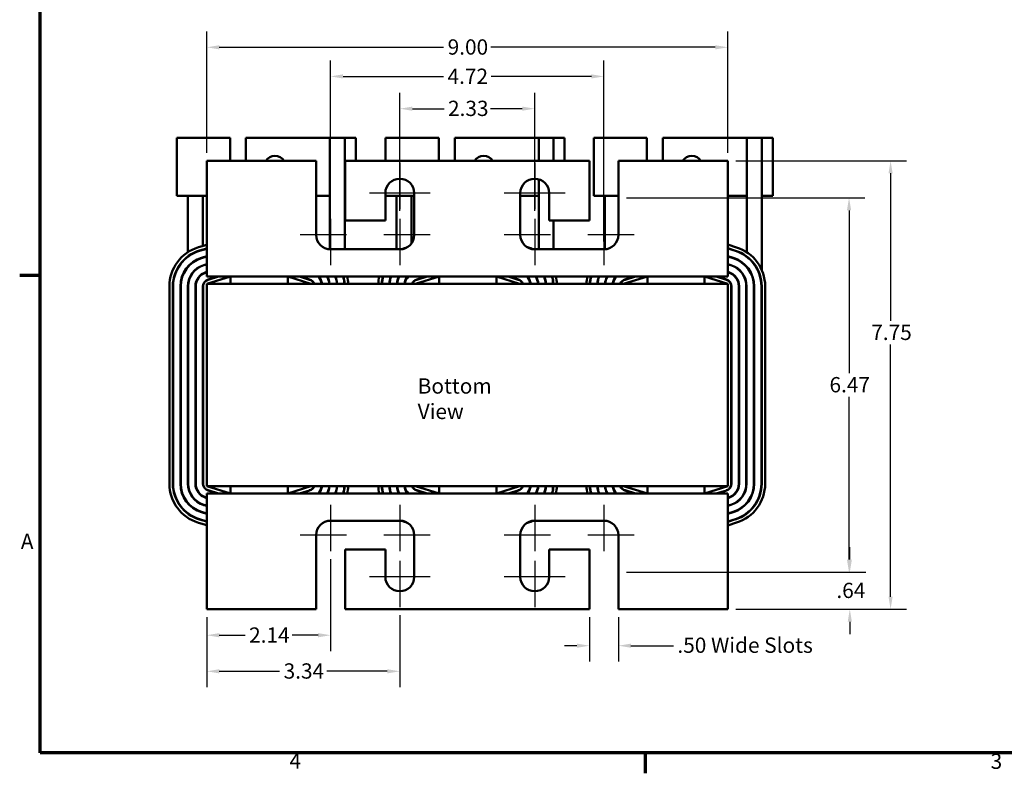
# Model space of a CAD drawing. Units: inches. Extents: x 0.05 to 2.15, y 0.02 to 1.67.
# Drawn here: x 0.06 to 0.83, y 0.03 to 0.63 of the extents above; entities that cross this region are included whole.
import ezdxf

# ---------------------------------------------------------------- set-up
doc = ezdxf.new("R2010")
doc.units = ezdxf.units.IN
doc.header["$LTSCALE"] = 0.1
doc.header["$MEASUREMENT"] = 0
doc.linetypes.add('CHAIN', pattern=[0.7087, 0.4724, -0.0591, 0.1181, -0.0591])
doc.layers.get('0').update_dxf_attribs({"lineweight": 25})
for name, color, linetype, lineweight in [('Border (ANSI)', 7, 'Continuous', 70), ('Center Mark (ANSI)', 7, 'Continuous', 25), ('Dimension (ANSI)', 7, 'Continuous', 25), ('Symbol (ANSI)', 7, 'Continuous', 25), ('Visible (ANSI)', 7, 'Continuous', 50)]:
    doc.layers.add(name, color=color, linetype=linetype, lineweight=lineweight)
doc.styles.add('Note Text (ANSI)', font='tahoma.ttf')
doc.dimstyles.new('Default (ANSI)', dxfattribs={"dimscale": 0.1, "dimtxt": 0.12, "dimasz": 0.098425, "dimexe": 0.125, "dimexo": 0.0625, "dimgap": 0.031496, "dimtad": 0, "dimtih": 1, "dimtoh": 1, "dimrnd": 1e-08, "dimzin": 4, "dimdsep": 46, "dimtxsty": 'Note Text (ANSI)', "dimcen": 0.09, "dimdle": 0.393701, "dimclrd": 256, "dimclre": 256, "dimclrt": 256, "dimadec": 0, "dimazin": 1, "dimtfac": 1, "dimtofl": 0, "dimtmove": 0, "dimatfit": 3, "dimfxl": 1, "dimtolj": 1, "dimtzin": 4, "dimlwd": -1, "dimlwe": -1, "dimarcsym": 0})

# ---------------------------------------------------------------- blocks, each defined once
blk = doc.blocks.new('Borders Default Border')
at = {"layer": 'Border (ANSI)'}
for p, q in [((0.75, 4.25), (0.59, 4.25)), ((5.5, 0.5), (5.5, 0.34))]:
    blk.add_line(p, q, dxfattribs=at)
at = {"layer": 'Border (ANSI)', "flags": 128}
blk.add_lwpolyline([(0.75, 0.5), (0.75, 16.5), (21.25, 16.5), (21.25, 0.5), (0.75, 0.5)], dxfattribs=at)
at = {"layer": 'Border (ANSI)', "char_height": 0.12, "attachment_point": 7, "style": 'Note Text (ANSI)'}
for s, insert in [('A', (0.599, 2.065)), ('4', (2.7081, 0.34)), ('3', (8.2127, 0.3375))]:
    blk.add_mtext(s, dxfattribs=dict(at, insert=insert))
blk = doc.blocks.new('*D31')
at = {"layer": 'Defpoints', "color": 0, "transparency": 16777216}
for p in [(0.30311, 0.2086), (0.20584, 0.16291), (0.30311, 0.14249)]:
    blk.add_point(p, dxfattribs=at)
at = {"layer": 'Dimension (ANSI)', "transparency": 16777216}
for p, q in [((0.30311, 0.20235), (0.30311, 0.12999)), ((0.20584, 0.15666), (0.20584, 0.12999)), ((0.21568, 0.14249), (0.23595, 0.14249)), ((0.29327, 0.14249), (0.27299, 0.14249))]:
    blk.add_line(p, q, dxfattribs=at)
for points in [[(0.21568, 0.14413), (0.21568, 0.14085), (0.20584, 0.14249)], [(0.29327, 0.14413), (0.29327, 0.14085), (0.30311, 0.14249)]]:
    blk.add_solid(points, dxfattribs=at)
at = {"layer": 'Dimension (ANSI)', "transparency": 16777216, "insert": (0.2391, 0.14862), "char_height": 0.012, "attachment_point": 1, "style": 'Note Text (ANSI)'}
blk.add_mtext('\\A1;2.14', dxfattribs=at)
blk = doc.blocks.new('*D32')
at = {"layer": 'Defpoints', "color": 0, "transparency": 16777216}
for p in [(0.20584, 0.16291), (0.35743, 0.1645), (0.35743, 0.11414)]:
    blk.add_point(p, dxfattribs=at)
at = {"layer": 'Dimension (ANSI)', "transparency": 16777216}
for p, q in [((0.20584, 0.15666), (0.20584, 0.10164)), ((0.35743, 0.15825), (0.35743, 0.10164)), ((0.21568, 0.11414), (0.26306, 0.11414)), ((0.34758, 0.11414), (0.3002, 0.11414))]:
    blk.add_line(p, q, dxfattribs=at)
for points in [[(0.21568, 0.11578), (0.21568, 0.1125), (0.20584, 0.11414)], [(0.34758, 0.11578), (0.34758, 0.1125), (0.35743, 0.11414)]]:
    blk.add_solid(points, dxfattribs=at)
at = {"layer": 'Dimension (ANSI)', "transparency": 16777216, "insert": (0.26621, 0.12039), "char_height": 0.012, "attachment_point": 1, "style": 'Note Text (ANSI)'}
blk.add_mtext('\\A1;3.34', dxfattribs=at)
blk = doc.blocks.new('*D33')
at = {"layer": 'Defpoints', "color": 0, "transparency": 16777216}
for p in [(0.50629, 0.16291), (0.52902, 0.16291), (0.50629, 0.13426)]:
    blk.add_point(p, dxfattribs=at)
at = {"layer": 'Dimension (ANSI)', "transparency": 16777216}
for p, q in [((0.50629, 0.15666), (0.50629, 0.12176)), ((0.52902, 0.15666), (0.52902, 0.12176)), ((0.49645, 0.13426), (0.4866, 0.13426)), ((0.53886, 0.13426), (0.57221, 0.13426))]:
    blk.add_line(p, q, dxfattribs=at)
for points in [[(0.49645, 0.1359), (0.49645, 0.13262), (0.50629, 0.13426)], [(0.53886, 0.1359), (0.53886, 0.13262), (0.52902, 0.13426)]]:
    blk.add_solid(points, dxfattribs=at)
at = {"layer": 'Dimension (ANSI)', "transparency": 16777216, "insert": (0.57536, 0.14066), "char_height": 0.012, "attachment_point": 1, "style": 'Note Text (ANSI)'}
blk.add_mtext('\\A1;\\fTahoma|b0|i0;\\H0.0120;.50 Wide Slots', dxfattribs=at)
blk = doc.blocks.new('*D34')
at = {"layer": 'Defpoints', "color": 0, "transparency": 16777216}
for p in [(0.46334, 0.55612), (0.35743, 0.4695), (0.46334, 0.4695)]:
    blk.add_point(p, dxfattribs=at)
at = {"layer": 'Dimension (ANSI)', "transparency": 16777216}
for p, q in [((0.35743, 0.47575), (0.35743, 0.56862)), ((0.46334, 0.47575), (0.46334, 0.56862)), ((0.36727, 0.55612), (0.39212, 0.55612)), ((0.45349, 0.55612), (0.42864, 0.55612))]:
    blk.add_line(p, q, dxfattribs=at)
for points in [[(0.36727, 0.55776), (0.36727, 0.55448), (0.35743, 0.55612)], [(0.45349, 0.55776), (0.45349, 0.55448), (0.46334, 0.55612)]]:
    blk.add_solid(points, dxfattribs=at)
at = {"layer": 'Dimension (ANSI)', "transparency": 16777216, "insert": (0.39527, 0.56237), "char_height": 0.012, "attachment_point": 1, "style": 'Note Text (ANSI)'}
blk.add_mtext('\\A1;2.33', dxfattribs=at)
blk = doc.blocks.new('*D35')
at = {"layer": 'Defpoints', "color": 0, "transparency": 16777216}
for p in [(0.51765, 0.58147), (0.30311, 0.4695), (0.51765, 0.44564)]:
    blk.add_point(p, dxfattribs=at)
at = {"layer": 'Dimension (ANSI)', "transparency": 16777216}
for p, q in [((0.30311, 0.47575), (0.30311, 0.59397)), ((0.51765, 0.45189), (0.51765, 0.59397)), ((0.31295, 0.58147), (0.39174, 0.58147)), ((0.50781, 0.58147), (0.42902, 0.58147))]:
    blk.add_line(p, q, dxfattribs=at)
for points in [[(0.31295, 0.58311), (0.31295, 0.57983), (0.30311, 0.58147)], [(0.50781, 0.58311), (0.50781, 0.57983), (0.51765, 0.58147)]]:
    blk.add_solid(points, dxfattribs=at)
at = {"layer": 'Dimension (ANSI)', "transparency": 16777216, "insert": (0.39489, 0.58759), "char_height": 0.012, "attachment_point": 1, "style": 'Note Text (ANSI)'}
blk.add_mtext('\\A1;4.72', dxfattribs=at)
blk = doc.blocks.new('*D36')
at = {"layer": 'Defpoints', "color": 0, "transparency": 16777216}
for p in [(0.61493, 0.60433), (0.20584, 0.51519), (0.61493, 0.51519)]:
    blk.add_point(p, dxfattribs=at)
at = {"layer": 'Dimension (ANSI)', "transparency": 16777216}
for p, q in [((0.20584, 0.52144), (0.20584, 0.61683)), ((0.61493, 0.52144), (0.61493, 0.61683)), ((0.21568, 0.60433), (0.39182, 0.60433)), ((0.60508, 0.60433), (0.42894, 0.60433))]:
    blk.add_line(p, q, dxfattribs=at)
for points in [[(0.21568, 0.60597), (0.21568, 0.60269), (0.20584, 0.60433)], [(0.60508, 0.60597), (0.60508, 0.60269), (0.61493, 0.60433)]]:
    blk.add_solid(points, dxfattribs=at)
at = {"layer": 'Dimension (ANSI)', "transparency": 16777216, "insert": (0.39497, 0.61058), "char_height": 0.012, "attachment_point": 1, "style": 'Note Text (ANSI)'}
blk.add_mtext('\\A1;9.00', dxfattribs=at)
blk = doc.blocks.new('*D37')
at = {"layer": 'Defpoints', "color": 0, "transparency": 16777216}
for p in [(0.52902, 0.4861), (0.71012, 0.4861), (0.52902, 0.192)]:
    blk.add_point(p, dxfattribs=at)
at = {"layer": 'Dimension (ANSI)', "transparency": 16777216}
for p, q in [((0.53527, 0.4861), (0.72262, 0.4861)), ((0.71012, 0.47625), (0.71012, 0.34844)), ((0.71012, 0.20185), (0.71012, 0.32966)), ((0.53527, 0.192), (0.72262, 0.192))]:
    blk.add_line(p, q, dxfattribs=at)
for points in [[(0.70848, 0.47625), (0.71176, 0.47625), (0.71012, 0.4861)], [(0.70848, 0.20185), (0.71176, 0.20185), (0.71012, 0.192)]]:
    blk.add_solid(points, dxfattribs=at)
at = {"layer": 'Dimension (ANSI)', "transparency": 16777216, "insert": (0.69475, 0.34529), "char_height": 0.012, "attachment_point": 1, "style": 'Note Text (ANSI)'}
blk.add_mtext('\\A1;6.47', dxfattribs=at)
blk = doc.blocks.new('*D38')
at = {"layer": 'Defpoints', "color": 0, "transparency": 16777216}
for p in [(0.52902, 0.192), (0.71072, 0.192), (0.61493, 0.16291)]:
    blk.add_point(p, dxfattribs=at)
at = {"layer": 'Dimension (ANSI)', "transparency": 16777216}
for p, q in [((0.71072, 0.20185), (0.71072, 0.21169)), ((0.53527, 0.192), (0.72322, 0.192)), ((0.62118, 0.16291), (0.72322, 0.16291)), ((0.71072, 0.15307), (0.71072, 0.14323))]:
    blk.add_line(p, q, dxfattribs=at)
for points in [[(0.70908, 0.20185), (0.71236, 0.20185), (0.71072, 0.192)], [(0.70908, 0.15307), (0.71236, 0.15307), (0.71072, 0.16291)]]:
    blk.add_solid(points, dxfattribs=at)
at = {"layer": 'Dimension (ANSI)', "transparency": 16777216, "insert": (0.70018, 0.1837), "char_height": 0.012, "attachment_point": 1, "style": 'Note Text (ANSI)'}
blk.add_mtext('\\A1;.64', dxfattribs=at)
blk = doc.blocks.new('*D39')
at = {"layer": 'Defpoints', "color": 0, "transparency": 16777216}
for p in [(0.61493, 0.51519), (0.74273, 0.51519), (0.61493, 0.16291)]:
    blk.add_point(p, dxfattribs=at)
at = {"layer": 'Dimension (ANSI)', "transparency": 16777216}
for p, q in [((0.62118, 0.51519), (0.75523, 0.51519)), ((0.74273, 0.50534), (0.74273, 0.38955)), ((0.74273, 0.17276), (0.74273, 0.371)), ((0.62118, 0.16291), (0.75523, 0.16291))]:
    blk.add_line(p, q, dxfattribs=at)
for points in [[(0.74108, 0.50534), (0.74437, 0.50534), (0.74273, 0.51519)], [(0.74108, 0.17276), (0.74437, 0.17276), (0.74273, 0.16291)]]:
    blk.add_solid(points, dxfattribs=at)
at = {"layer": 'Dimension (ANSI)', "transparency": 16777216, "insert": (0.72754, 0.3864), "char_height": 0.012, "attachment_point": 1, "style": 'Note Text (ANSI)'}
blk.add_mtext('\\A1;7.75', dxfattribs=at)

msp = doc.modelspace()

# ---------------------------------------------------------------- linework, layer by layer
at = {"layer": 'Center Mark (ANSI)', "linetype": 'CHAIN', "ltscale": 0.201909}
for p, q in [((0.35743, 0.5136), (0.35743, 0.47723)), ((0.46334, 0.5136), (0.46334, 0.47723)), ((0.30311, 0.4695), (0.30311, 0.43314)), ((0.35743, 0.4695), (0.35743, 0.43314)), ((0.46334, 0.4695), (0.46334, 0.43314)), ((0.51765, 0.4695), (0.51765, 0.43314)), ((0.31561, 0.457), (0.27924, 0.457)), ((0.38129, 0.457), (0.34493, 0.457)), ((0.47584, 0.457), (0.43947, 0.457)), ((0.54152, 0.457), (0.50515, 0.457)), ((0.30311, 0.24496), (0.30311, 0.2086)), ((0.35743, 0.24496), (0.35743, 0.2086)), ((0.46334, 0.24496), (0.46334, 0.2086)), ((0.51765, 0.24496), (0.51765, 0.2086)), ((0.31561, 0.2211), (0.27924, 0.2211)), ((0.38129, 0.2211), (0.34493, 0.2211)), ((0.47584, 0.2211), (0.43947, 0.2211)), ((0.54152, 0.2211), (0.50515, 0.2211)), ((0.35743, 0.20087), (0.35743, 0.1645)), ((0.46334, 0.20087), (0.46334, 0.1645))]:
    msp.add_line(p, q, dxfattribs=at)
at = {"layer": 'Center Mark (ANSI)', "linetype": 'CHAIN', "ltscale": 0.265037}
for p, q in [((0.38129, 0.48973), (0.33356, 0.48973)), ((0.4872, 0.48973), (0.43947, 0.48973)), ((0.38129, 0.18837), (0.33356, 0.18837)), ((0.4872, 0.18837), (0.43947, 0.18837))]:
    msp.add_line(p, q, dxfattribs=at)
at = {"layer": 'Visible (ANSI)'}
for p, q in [((0.18243, 0.53314), (0.20108, 0.53314)), ((0.18243, 0.53314), (0.18243, 0.48769)), ((0.2242, 0.53314), (0.20108, 0.53314)), ((0.2242, 0.53314), (0.2242, 0.51519)), ((0.30261, 0.53314), (0.23667, 0.53314)), ((0.23667, 0.53314), (0.23667, 0.51519)), ((0.31424, 0.53314), (0.30261, 0.53314)), ((0.30261, 0.53314), (0.30261, 0.44565)), ((0.32288, 0.53314), (0.31424, 0.53314)), ((0.31424, 0.48769), (0.31424, 0.53314)), ((0.32288, 0.51519), (0.32288, 0.53314)), ((0.34629, 0.53314), (0.36494, 0.53314)), ((0.34629, 0.53314), (0.34629, 0.51519)), ((0.38806, 0.53314), (0.36494, 0.53314)), ((0.38806, 0.53314), (0.38806, 0.51519)), ((0.46647, 0.53314), (0.40053, 0.53314)), ((0.40053, 0.53314), (0.40053, 0.51519)), ((0.47811, 0.53314), (0.46647, 0.53314)), ((0.46647, 0.53314), (0.46647, 0.51519)), ((0.48674, 0.53314), (0.47811, 0.53314)), ((0.47811, 0.51519), (0.47811, 0.53314)), ((0.48674, 0.51519), (0.48674, 0.53314)), ((0.5097, 0.53314), (0.52835, 0.53314)), ((0.5097, 0.53314), (0.5097, 0.48769)), ((0.55147, 0.53314), (0.52835, 0.53314)), ((0.55147, 0.53314), (0.55147, 0.51519)), ((0.62988, 0.53314), (0.56394, 0.53314)), ((0.56394, 0.53314), (0.56394, 0.51519)), ((0.64152, 0.53314), (0.62988, 0.53314)), ((0.62988, 0.53314), (0.62988, 0.44332)), ((0.65015, 0.53314), (0.64152, 0.53314)), ((0.64152, 0.48769), (0.64152, 0.53314)), ((0.65015, 0.48769), (0.65015, 0.53314)), ((0.29174, 0.51519), (0.20584, 0.51519)), ((0.20584, 0.51519), (0.20584, 0.43428)), ((0.29174, 0.457), (0.29174, 0.51519)), ((0.31447, 0.51519), (0.31447, 0.46837)), ((0.50629, 0.51519), (0.31447, 0.51519)), ((0.50629, 0.46837), (0.50629, 0.51519)), ((0.52902, 0.51519), (0.52902, 0.457)), ((0.61493, 0.51519), (0.52902, 0.51519)), ((0.61493, 0.43428), (0.61493, 0.51519)), ((0.46647, 0.50065), (0.46647, 0.44564)), ((0.20108, 0.48769), (0.18243, 0.48769)), ((0.19106, 0.48769), (0.19106, 0.44342)), ((0.20108, 0.48769), (0.20584, 0.48769)), ((0.20269, 0.48769), (0.20269, 0.44828)), ((0.29174, 0.48769), (0.30261, 0.48769)), ((0.31424, 0.48769), (0.31424, 0.44564)), ((0.31424, 0.48769), (0.31447, 0.48769)), ((0.34606, 0.46837), (0.34606, 0.48973)), ((0.34629, 0.49199), (0.34629, 0.48769)), ((0.36494, 0.48769), (0.34629, 0.48769)), ((0.35493, 0.48769), (0.35493, 0.44564)), ((0.36494, 0.48769), (0.36879, 0.48769)), ((0.36655, 0.48769), (0.36655, 0.45023)), ((0.36879, 0.48973), (0.36879, 0.457)), ((0.45197, 0.457), (0.45197, 0.48973)), ((0.45197, 0.48769), (0.46647, 0.48769)), ((0.4747, 0.48973), (0.4747, 0.46837)), ((0.52835, 0.48769), (0.5097, 0.48769)), ((0.51834, 0.48769), (0.51834, 0.44566)), ((0.52835, 0.48769), (0.52902, 0.48769)), ((0.61493, 0.48769), (0.62988, 0.48769)), ((0.64152, 0.48769), (0.64152, 0.42953)), ((0.64152, 0.48769), (0.65015, 0.48769)), ((0.31447, 0.46837), (0.34606, 0.46837)), ((0.4747, 0.46837), (0.50629, 0.46837)), ((0.47811, 0.46837), (0.47811, 0.44564)), ((0.19926, 0.44724), (0.20584, 0.44923)), ((0.61493, 0.44931), (0.62176, 0.44718)), ((0.20584, 0.44638), (0.20005, 0.44463)), ((0.20012, 0.44441), (0.20584, 0.44615)), ((0.20269, 0.44543), (0.20269, 0.44519)), ((0.35743, 0.44564), (0.30311, 0.44564)), ((0.36312, 0.44724), (0.36335, 0.44731)), ((0.45692, 0.44762), (0.45835, 0.44718)), ((0.51765, 0.44564), (0.46334, 0.44564)), ((0.62094, 0.44457), (0.61493, 0.44645)), ((0.61493, 0.44622), (0.62088, 0.44436)), ((0.19106, 0.4401), (0.19106, 0.43981)), ((0.20584, 0.44021), (0.20177, 0.43897)), ((0.20183, 0.43876), (0.20584, 0.43997)), ((0.20269, 0.43925), (0.20269, 0.43902)), ((0.20269, 0.43306), (0.20269, 0.43282)), ((0.20584, 0.43403), (0.20348, 0.43332)), ((0.20355, 0.4331), (0.20584, 0.4338)), ((0.20584, 0.42428), (0.20584, 0.43428)), ((0.61918, 0.43893), (0.61493, 0.44026)), ((0.61493, 0.44003), (0.61911, 0.43872)), ((0.61493, 0.43428), (0.61493, 0.42428)), ((0.61742, 0.43329), (0.61493, 0.43407)), ((0.61493, 0.43383), (0.61735, 0.43308)), ((0.62988, 0.43998), (0.62988, 0.43969)), ((0.19106, 0.43212), (0.19106, 0.43178)), ((0.20269, 0.42657), (0.20269, 0.4263)), ((0.20584, 0.42786), (0.2052, 0.42766)), ((0.20526, 0.42745), (0.20584, 0.42762)), ((0.61566, 0.42765), (0.61493, 0.42788)), ((0.61493, 0.42764), (0.61559, 0.42744)), ((0.62988, 0.43193), (0.62988, 0.43158)), ((0.22456, 0.42428), (0.20584, 0.42428)), ((0.22456, 0.42428), (0.20584, 0.4186)), ((0.20584, 0.4186), (0.20584, 0.2595)), ((0.61493, 0.4186), (0.20584, 0.4186)), ((0.21438, 0.42428), (0.20691, 0.42201)), ((0.20698, 0.42179), (0.21517, 0.42428)), ((0.26947, 0.42428), (0.22456, 0.42428)), ((0.22456, 0.4186), (0.22456, 0.42428)), ((0.38842, 0.42428), (0.26947, 0.42428)), ((0.28765, 0.4186), (0.26947, 0.42428)), ((0.26947, 0.4186), (0.26947, 0.42428)), ((0.27862, 0.42428), (0.28655, 0.4218)), ((0.28662, 0.42201), (0.27938, 0.42428)), ((0.38842, 0.42428), (0.3697, 0.4186)), ((0.37825, 0.42428), (0.37078, 0.42201)), ((0.37084, 0.42179), (0.37903, 0.42428)), ((0.43334, 0.42428), (0.38842, 0.42428)), ((0.38842, 0.4186), (0.38842, 0.42428)), ((0.55183, 0.42428), (0.43334, 0.42428)), ((0.45152, 0.4186), (0.43334, 0.42428)), ((0.43334, 0.4186), (0.43334, 0.42428)), ((0.44248, 0.42428), (0.45042, 0.4218)), ((0.45048, 0.42201), (0.44324, 0.42428)), ((0.55183, 0.42428), (0.53311, 0.4186)), ((0.54166, 0.42428), (0.53419, 0.42201)), ((0.53425, 0.42179), (0.54244, 0.42428)), ((0.59674, 0.42428), (0.55183, 0.42428)), ((0.55183, 0.4186), (0.55183, 0.42428)), ((0.61493, 0.42428), (0.59674, 0.42428)), ((0.61493, 0.4186), (0.59674, 0.42428)), ((0.59674, 0.4186), (0.59674, 0.42428)), ((0.60589, 0.42428), (0.61383, 0.4218)), ((0.61389, 0.42201), (0.60665, 0.42428)), ((0.61493, 0.2595), (0.61493, 0.4186)), ((0.17652, 0.26153), (0.17652, 0.41657)), ((0.17924, 0.41657), (0.17924, 0.26153)), ((0.17947, 0.26153), (0.17947, 0.41657)), ((0.18515, 0.41657), (0.18515, 0.26153)), ((0.18538, 0.26153), (0.18538, 0.41657)), ((0.19106, 0.41657), (0.19106, 0.26153)), ((0.19129, 0.26153), (0.19129, 0.41657)), ((0.19697, 0.41657), (0.19697, 0.26153)), ((0.1972, 0.26153), (0.1972, 0.41657)), ((0.20288, 0.41657), (0.20288, 0.26153)), ((0.20311, 0.26153), (0.20311, 0.41657)), ((0.61765, 0.41659), (0.61765, 0.26151)), ((0.61788, 0.26151), (0.61788, 0.41659)), ((0.62356, 0.41659), (0.62356, 0.26151)), ((0.62379, 0.26151), (0.62379, 0.41659)), ((0.62947, 0.41659), (0.62947, 0.26151)), ((0.6297, 0.26151), (0.6297, 0.41659)), ((0.63538, 0.41659), (0.63538, 0.26151)), ((0.63561, 0.26151), (0.63561, 0.41659)), ((0.64129, 0.41659), (0.64129, 0.26151)), ((0.64152, 0.26151), (0.64152, 0.41659)), ((0.64424, 0.41659), (0.64424, 0.26151)), ((0.63538, 0.39223), (0.63561, 0.39223)), ((0.64129, 0.39223), (0.64152, 0.39223)), ((0.19106, 0.38041), (0.19129, 0.38041)), ((0.19697, 0.38041), (0.1972, 0.38041)), ((0.20584, 0.2595), (0.61493, 0.2595)), ((0.20584, 0.2595), (0.22456, 0.25382)), ((0.20691, 0.25609), (0.21438, 0.25382)), ((0.21517, 0.25382), (0.20698, 0.25631)), ((0.22456, 0.2595), (0.22456, 0.25382)), ((0.26947, 0.25382), (0.28765, 0.2595)), ((0.26947, 0.2595), (0.26947, 0.25382)), ((0.28655, 0.2563), (0.27862, 0.25382)), ((0.27938, 0.25382), (0.28662, 0.25609)), ((0.3697, 0.2595), (0.38842, 0.25382)), ((0.37078, 0.25609), (0.37825, 0.25382)), ((0.37903, 0.25382), (0.37084, 0.25631)), ((0.38842, 0.2595), (0.38842, 0.25382)), ((0.43334, 0.25382), (0.45152, 0.2595)), ((0.43334, 0.2595), (0.43334, 0.25382)), ((0.45042, 0.2563), (0.44248, 0.25382)), ((0.44324, 0.25382), (0.45048, 0.25609)), ((0.53311, 0.2595), (0.55183, 0.25382)), ((0.53419, 0.25609), (0.54166, 0.25382)), ((0.54244, 0.25382), (0.53425, 0.25631)), ((0.55183, 0.2595), (0.55183, 0.25382)), ((0.59674, 0.25382), (0.61493, 0.2595)), ((0.59674, 0.2595), (0.59674, 0.25382)), ((0.61383, 0.2563), (0.60589, 0.25382)), ((0.60665, 0.25382), (0.61389, 0.25609)), ((0.2052, 0.25044), (0.20584, 0.25024)), ((0.20584, 0.25048), (0.20526, 0.25065)), ((0.20584, 0.25382), (0.22456, 0.25382)), ((0.20584, 0.24382), (0.20584, 0.25382)), ((0.22456, 0.25382), (0.26947, 0.25382)), ((0.26947, 0.25382), (0.38842, 0.25382)), ((0.38842, 0.25382), (0.43334, 0.25382)), ((0.43334, 0.25382), (0.55183, 0.25382)), ((0.55183, 0.25382), (0.59674, 0.25382)), ((0.59674, 0.25382), (0.61493, 0.25382)), ((0.61493, 0.25382), (0.61493, 0.24382)), ((0.61559, 0.25066), (0.61493, 0.25046)), ((0.61493, 0.25022), (0.61566, 0.25045)), ((0.20348, 0.24478), (0.20584, 0.24407)), ((0.20584, 0.2443), (0.20355, 0.245)), ((0.20584, 0.24382), (0.20584, 0.16291)), ((0.61735, 0.24502), (0.61493, 0.24427)), ((0.61493, 0.24403), (0.61742, 0.24481)), ((0.61493, 0.16291), (0.61493, 0.24382)), ((0.20005, 0.23347), (0.20584, 0.23172)), ((0.20584, 0.23195), (0.20012, 0.23369)), ((0.20177, 0.23913), (0.20584, 0.23789)), ((0.20584, 0.23813), (0.20183, 0.23934)), ((0.30311, 0.23246), (0.35743, 0.23246)), ((0.46334, 0.23246), (0.51765, 0.23246)), ((0.61911, 0.23938), (0.61493, 0.23807)), ((0.61493, 0.23784), (0.61918, 0.23917)), ((0.62088, 0.23374), (0.61493, 0.23188)), ((0.61493, 0.23165), (0.62094, 0.23353)), ((0.20584, 0.22887), (0.19926, 0.23086)), ((0.36335, 0.23079), (0.36312, 0.23086)), ((0.45835, 0.23092), (0.45692, 0.23048)), ((0.62176, 0.23092), (0.61493, 0.22879)), ((0.29174, 0.16291), (0.29174, 0.2211)), ((0.36879, 0.2211), (0.36879, 0.18837)), ((0.45197, 0.18837), (0.45197, 0.2211)), ((0.52902, 0.2211), (0.52902, 0.16291)), ((0.34606, 0.20973), (0.31447, 0.20973)), ((0.31447, 0.20973), (0.31447, 0.16291)), ((0.34606, 0.18837), (0.34606, 0.20973)), ((0.50629, 0.20973), (0.4747, 0.20973)), ((0.4747, 0.20973), (0.4747, 0.18837)), ((0.50629, 0.16291), (0.50629, 0.20973)), ((0.20584, 0.16291), (0.29174, 0.16291)), ((0.31447, 0.16291), (0.50629, 0.16291)), ((0.52902, 0.16291), (0.61493, 0.16291))]:
    msp.add_line(p, q, dxfattribs=at)
for centre, radius, start, end in [((0.2594, 0.51041), 0.00864, 33.54774, 146.45226), ((0.42326, 0.51041), 0.00864, 33.54774, 146.45226), ((0.58667, 0.51041), 0.00864, 33.54774, 146.45226), ((0.35743, 0.48973), 0.01136, 0, 180), ((0.46334, 0.48973), 0.01136, 0, 180), ((0.30311, 0.457), 0.01136, 180, 270), ((0.35743, 0.457), 0.01136, 270, 0), ((0.46334, 0.457), 0.01136, 180, 270), ((0.51765, 0.457), 0.01136, 270, 0), ((0.20856, 0.41657), 0.03205, 106.88051, 180), ((0.20856, 0.41657), 0.02932, 106.88051, 180), ((0.20856, 0.41657), 0.02909, 106.88051, 180), ((0.37243, 0.41657), 0.03205, 106.88051, 114.25146), ((0.44879, 0.41659), 0.03205, 65.27686, 72.64598), ((0.6122, 0.41659), 0.02909, 0, 72.64598), ((0.6122, 0.41659), 0.02932, 0, 72.64598), ((0.6122, 0.41659), 0.03205, 0, 72.64598), ((0.20856, 0.41657), 0.02341, 106.88051, 180), ((0.20856, 0.41657), 0.02318, 106.88051, 180), ((0.20856, 0.41657), 0.0175, 106.88051, 180), ((0.20856, 0.41657), 0.01727, 106.88051, 180), ((0.6122, 0.41659), 0.01727, 0, 72.64598), ((0.6122, 0.41659), 0.0175, 0, 72.64598), ((0.6122, 0.41659), 0.02318, 0, 72.64598), ((0.6122, 0.41659), 0.02341, 0, 72.64598), ((0.20856, 0.41657), 0.01159, 106.88051, 180), ((0.20856, 0.41657), 0.01136, 106.88051, 180), ((0.6122, 0.41659), 0.01136, 0, 72.64598), ((0.6122, 0.41659), 0.01159, 0, 72.64598), ((0.20856, 0.41657), 0.00568, 106.88051, 180), ((0.20856, 0.41657), 0.00545, 106.88051, 180), ((0.28493, 0.41659), 0.00545, 21.5674, 72.64598), ((0.28493, 0.41659), 0.00568, 20.66428, 72.64598), ((0.28493, 0.41659), 0.01136, 10.16281, 42.56653), ((0.28493, 0.41659), 0.01159, 9.96148, 41.54302), ((0.28493, 0.41659), 0.01727, 6.66608, 26.42527), ((0.28493, 0.41659), 0.0175, 6.57912, 26.05607), ((0.28493, 0.41659), 0.02318, 4.96189, 19.36538), ((0.28493, 0.41659), 0.02341, 4.91359, 19.16998), ((0.28493, 0.41659), 0.02909, 3.9522, 15.3216), ((0.28493, 0.41659), 0.02932, 3.92151, 15.19995), ((0.28493, 0.41659), 0.03205, 3.58731, 13.87913), ((0.37243, 0.41657), 0.03205, 166.0888, 176.38149), ((0.37243, 0.41657), 0.02932, 164.76478, 176.04438), ((0.37243, 0.41657), 0.02909, 164.64284, 176.01342), ((0.37243, 0.41657), 0.02341, 160.78489, 175.04363), ((0.37243, 0.41657), 0.02318, 160.589, 174.99491), ((0.37243, 0.41657), 0.0175, 153.88045, 173.36348), ((0.37243, 0.41657), 0.01727, 153.51021, 173.27576), ((0.37243, 0.41657), 0.01159, 138.34187, 169.95111), ((0.37243, 0.41657), 0.01136, 137.31414, 169.74798), ((0.37243, 0.41657), 0.00568, 106.88051, 159.14792), ((0.37243, 0.41657), 0.00545, 106.88051, 158.23578), ((0.44879, 0.41659), 0.00545, 21.5674, 72.64598), ((0.44879, 0.41659), 0.00568, 20.66428, 72.64598), ((0.44879, 0.41659), 0.01136, 10.16281, 42.56653), ((0.44879, 0.41659), 0.01159, 9.96148, 41.54302), ((0.44879, 0.41659), 0.01727, 6.66608, 26.42527), ((0.44879, 0.41659), 0.0175, 6.57912, 26.05607), ((0.44879, 0.41659), 0.02318, 4.96189, 19.36538), ((0.44879, 0.41659), 0.02341, 4.91359, 19.16998), ((0.44879, 0.41659), 0.02909, 3.9522, 15.3216), ((0.44879, 0.41659), 0.02932, 3.92151, 15.19995), ((0.44879, 0.41659), 0.03205, 3.58731, 13.87913), ((0.53584, 0.41657), 0.03205, 166.0888, 176.38149), ((0.53584, 0.41657), 0.02932, 164.76478, 176.04438), ((0.53584, 0.41657), 0.02909, 164.64284, 176.01342), ((0.53584, 0.41657), 0.02341, 160.78489, 175.04363), ((0.53584, 0.41657), 0.02318, 160.589, 174.99491), ((0.53584, 0.41657), 0.0175, 153.88045, 173.36348), ((0.53584, 0.41657), 0.01727, 153.51021, 173.27576), ((0.53584, 0.41657), 0.01159, 138.34187, 169.95111), ((0.53584, 0.41657), 0.01136, 137.31414, 169.74798), ((0.53584, 0.41657), 0.00568, 106.88051, 159.14792), ((0.53584, 0.41657), 0.00545, 106.88051, 158.23578), ((0.6122, 0.41659), 0.00545, 0, 72.64598), ((0.6122, 0.41659), 0.00568, 0, 72.64598), ((0.20856, 0.26153), 0.03205, 180, 253.11949), ((0.20856, 0.26153), 0.02932, 180, 253.11949), ((0.20856, 0.26153), 0.02909, 180, 253.11949), ((0.20856, 0.26153), 0.02341, 180, 253.11949), ((0.20856, 0.26153), 0.02318, 180, 253.11949), ((0.20856, 0.26153), 0.0175, 180, 253.11949), ((0.20856, 0.26153), 0.01727, 180, 253.11949), ((0.20856, 0.26153), 0.01159, 180, 253.11949), ((0.20856, 0.26153), 0.01136, 180, 253.11949), ((0.20856, 0.26153), 0.00568, 180, 253.11949), ((0.20856, 0.26153), 0.00545, 180, 253.11949), ((0.28493, 0.26151), 0.00545, 287.35402, 338.4326), ((0.28493, 0.26151), 0.00568, 287.35402, 339.33572), ((0.28493, 0.26151), 0.01136, 317.43347, 349.83719), ((0.28493, 0.26151), 0.01159, 318.45698, 350.03852), ((0.28493, 0.26151), 0.01727, 333.57473, 353.33392), ((0.28493, 0.26151), 0.0175, 333.94393, 353.42088), ((0.28493, 0.26151), 0.02318, 340.63462, 355.03811), ((0.28493, 0.26151), 0.02341, 340.83002, 355.08641), ((0.28493, 0.26151), 0.02909, 344.6784, 356.0478), ((0.28493, 0.26151), 0.02932, 344.80005, 356.07849), ((0.28493, 0.26151), 0.03205, 346.12087, 356.41269), ((0.37243, 0.26153), 0.03205, 183.61851, 193.9112), ((0.37243, 0.26153), 0.02932, 183.95562, 195.23522), ((0.37243, 0.26153), 0.02909, 183.98658, 195.35716), ((0.37243, 0.26153), 0.02341, 184.95637, 199.21511), ((0.37243, 0.26153), 0.02318, 185.00509, 199.411), ((0.37243, 0.26153), 0.0175, 186.63652, 206.11955), ((0.37243, 0.26153), 0.01727, 186.72424, 206.48979), ((0.37243, 0.26153), 0.01159, 190.04889, 221.65813), ((0.37243, 0.26153), 0.01136, 190.25202, 222.68586), ((0.37243, 0.26153), 0.00568, 200.85208, 253.11949), ((0.37243, 0.26153), 0.00545, 201.76422, 253.11949), ((0.44879, 0.26151), 0.00545, 287.35402, 338.4326), ((0.44879, 0.26151), 0.00568, 287.35402, 339.33572), ((0.44879, 0.26151), 0.01136, 317.43347, 349.83719), ((0.44879, 0.26151), 0.01159, 318.45698, 350.03852), ((0.44879, 0.26151), 0.01727, 333.57473, 353.33392), ((0.44879, 0.26151), 0.0175, 333.94393, 353.42088), ((0.44879, 0.26151), 0.02318, 340.63462, 355.03811), ((0.44879, 0.26151), 0.02341, 340.83002, 355.08641), ((0.44879, 0.26151), 0.02909, 344.6784, 356.0478), ((0.44879, 0.26151), 0.02932, 344.80005, 356.07849), ((0.44879, 0.26151), 0.03205, 346.12087, 356.41269), ((0.53584, 0.26153), 0.03205, 183.61851, 193.9112), ((0.53584, 0.26153), 0.02932, 183.95562, 195.23522), ((0.53584, 0.26153), 0.02909, 183.98658, 195.35716), ((0.53584, 0.26153), 0.02341, 184.95637, 199.21511), ((0.53584, 0.26153), 0.02318, 185.00509, 199.411), ((0.53584, 0.26153), 0.0175, 186.63652, 206.11955), ((0.53584, 0.26153), 0.01727, 186.72424, 206.48979), ((0.53584, 0.26153), 0.01159, 190.04889, 221.65813), ((0.53584, 0.26153), 0.01136, 190.25202, 222.68586), ((0.53584, 0.26153), 0.00568, 200.85208, 253.11949), ((0.53584, 0.26153), 0.00545, 201.76422, 253.11949), ((0.6122, 0.26151), 0.00545, 287.35402, 0), ((0.6122, 0.26151), 0.00568, 287.35402, 0), ((0.6122, 0.26151), 0.01136, 287.35402, 0), ((0.6122, 0.26151), 0.01159, 287.35402, 0), ((0.6122, 0.26151), 0.01727, 287.35402, 0), ((0.6122, 0.26151), 0.0175, 287.35402, 0), ((0.6122, 0.26151), 0.02318, 287.35402, 0), ((0.6122, 0.26151), 0.02341, 287.35402, 0), ((0.6122, 0.26151), 0.02909, 287.35402, 0), ((0.6122, 0.26151), 0.02932, 287.35402, 0), ((0.6122, 0.26151), 0.03205, 287.35402, 0), ((0.30311, 0.2211), 0.01136, 90, 180), ((0.35743, 0.2211), 0.01136, 0, 90), ((0.37243, 0.26153), 0.03205, 245.74854, 253.11949), ((0.46334, 0.2211), 0.01136, 90, 180), ((0.44879, 0.26151), 0.03205, 287.35402, 294.72314), ((0.51765, 0.2211), 0.01136, 0, 90), ((0.35743, 0.18837), 0.01136, 180, 0), ((0.46334, 0.18837), 0.01136, 180, 0)]:
    msp.add_arc(centre, radius, start, end, dxfattribs=at)

# ---------------------------------------------------------------- block references
at = {"xscale": 0.1, "yscale": 0.1, "zscale": 0.1}
msp.add_blockref('Borders Default Border', (0, 0), dxfattribs=at)

# ---------------------------------------------------------------- texts
at = {"layer": 'Symbol (ANSI)', "insert": (0.37145, 0.34429), "char_height": 0.012, "width": 0.0922464, "attachment_point": 1, "style": 'Note Text (ANSI)'}
msp.add_mtext('{\\fTahoma|b0|i0;Bottom View}', dxfattribs=at)

# ---------------------------------------------------------------- dimensions: what is measured, and where the dimension line sits
at = {"layer": 'Dimension (ANSI)'}
for base, p1, p2, angle, override, picture, middle in [((0.61493, 0.60433), (0.20584, 0.51519), (0.61493, 0.51519), 180, {"dimgap": 0.031496, "dimtih": 0, "dimtoh": 0, "dimdec": 2, "dimlfac": 22, "dimtol": 0, "dimlim": 0, "dimtp": 0, "dimtm": 0, "dimtdec": 2, "dimatfit": 1}, '*D36', (0.41038, 0.60433)), ((0.51765, 0.58147), (0.30311, 0.4695), (0.51765, 0.44564), 180, {"dimgap": 0.031496, "dimtih": 0, "dimtoh": 0, "dimdec": 2, "dimlfac": 22, "dimtol": 0, "dimlim": 0, "dimtp": 0, "dimtm": 0, "dimtdec": 2, "dimatfit": 1}, '*D35', (0.41038, 0.58147)), ((0.46334, 0.55612), (0.35743, 0.4695), (0.46334, 0.4695), 180, {"dimgap": 0.031496, "dimtih": 0, "dimtoh": 0, "dimdec": 2, "dimlfac": 22, "dimtol": 0, "dimlim": 0, "dimtp": 0, "dimtm": 0, "dimtdec": 2, "dimatfit": 1}, '*D34', (0.41038, 0.55612)), ((0.74273, 0.51519), (0.61493, 0.16291), (0.61493, 0.51519), 90, {"dimgap": 0.031496, "dimdec": 2, "dimlfac": 22, "dimtol": 0, "dimlim": 0, "dimtp": 0, "dimtm": 0, "dimtdec": 2, "dimatfit": 1}, '*D39', (0.74273, 0.38027)), ((0.71012, 0.4861), (0.52902, 0.192), (0.52902, 0.4861), 90, {"dimgap": 0.031496, "dimdec": 2, "dimlfac": 22, "dimtol": 0, "dimlim": 0, "dimtp": 0, "dimtm": 0, "dimtdec": 2, "dimatfit": 1}, '*D37', (0.71012, 0.33905)), ((0.71072, 0.192), (0.61493, 0.16291), (0.52902, 0.192), 270, {"dimgap": 0.031496, "dimdec": 2, "dimlfac": 22, "dimtol": 0, "dimlim": 0, "dimtp": 0, "dimtm": 0, "dimtdec": 2, "dimatfit": 1}, '*D38', (0.71072, 0.17746)), ((0.30311, 0.14249), (0.20584, 0.16291), (0.30311, 0.2086), 180, {"dimgap": 0.031496, "dimtih": 0, "dimtoh": 0, "dimdec": 2, "dimlfac": 22, "dimtol": 0, "dimlim": 0, "dimtp": 0, "dimtm": 0, "dimtdec": 2, "dimatfit": 1}, '*D31', (0.25447, 0.14249)), ((0.35743, 0.11414), (0.20584, 0.16291), (0.35743, 0.1645), 180, {"dimgap": 0.031496, "dimtih": 0, "dimtoh": 0, "dimdec": 2, "dimlfac": 22, "dimtol": 0, "dimlim": 0, "dimtp": 0, "dimtm": 0, "dimtdec": 2, "dimatfit": 1}, '*D32', (0.28163, 0.11414))]:
    dim = msp.add_linear_dim(base=base, p1=p1, p2=p2, angle=angle, dimstyle='Default (ANSI)', override=override, dxfattribs=at)
    dim.commit()
    dim.dimension.update_dxf_attribs({"geometry": picture, "text_midpoint": middle, "dimtype": 160})
dim = msp.add_linear_dim(base=(0.50629, 0.13426), p1=(0.52902, 0.16291), p2=(0.50629, 0.16291), angle=180, text='\\fTahoma|b0|i0;\\H0.0120;<> Wide Slots', dimstyle='Default (ANSI)', override={"dimgap": 0.031496, "dimtih": 0, "dimtoh": 0, "dimdec": 2, "dimlfac": 22, "dimtol": 0, "dimlim": 0, "dimtp": 0, "dimtm": 0, "dimtdec": 2, "dimatfit": 1}, dxfattribs=at)
dim.commit()
dim.dimension.update_dxf_attribs({"geometry": '*D33', "text_midpoint": (0.62674, 0.13426), "dimtype": 160})

doc.saveas('drawing.dxf')
